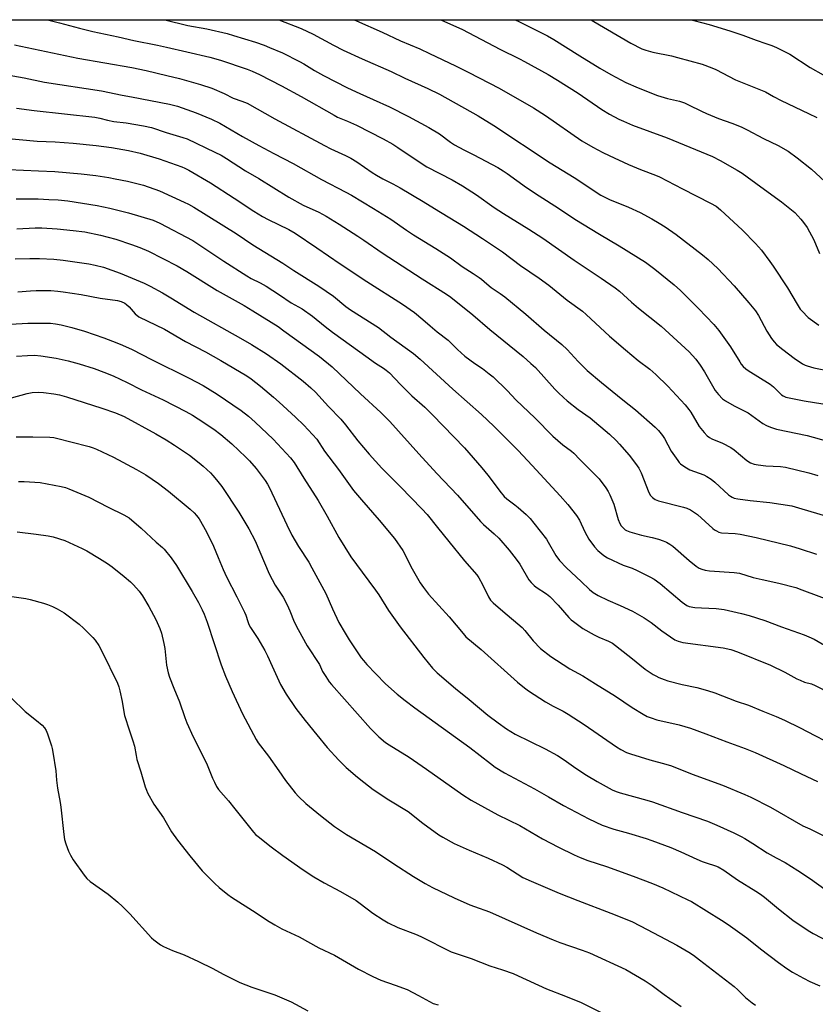
# Model space of a CAD drawing. Units: inches. Extents: x 1201772 to 1207772, y 565456 to 569457.
# Drawn here: x 1205204 to 1205526, y 569058 to 569456 of the extents above; entities that cross this region are included whole.
import ezdxf

# ---------------------------------------------------------------- set-up
doc = ezdxf.new("R2010")
doc.units = ezdxf.units.IN
doc.header["$MEASUREMENT"] = 0
doc.layers.add('NTRL-Pasture Land', color=2, linetype='Continuous')
doc.layers.add('Undefined', color=1, linetype='Continuous')

msp = doc.modelspace()

# ---------------------------------------------------------------- linework, layer by layer
at = {"layer": 'NTRL-Pasture Land'}
msp.add_lwpolyline([(1204871.32, 569456.39), (1205815.76, 569456.29), (1206062.68, 569302.37)], dxfattribs=at)
at = {"layer": 'Undefined'}
for points, elevation in [([(1205203.95, 569269.71), (1205206.28, 569269.63), (1205212.71, 569269.2), (1205221.25, 569267.66), (1205222.96, 569267.18), (1205224.34, 569266.68), (1205232.38, 569263.32), (1205240.17, 569259.27), (1205246.52, 569256.21), (1205248.66, 569254.95), (1205253.62, 569250.74), (1205259.59, 569245.18), (1205262.16, 569243), (1205262.86, 569242.3), (1205265.71, 569238.83), (1205267.82, 569235.69), (1205274.15, 569225.16), (1205276.7, 569220.67), (1205278.19, 569217.78), (1205279, 569215.94), (1205280.26, 569212.75), (1205286, 569195.55), (1205287.73, 569190.94), (1205290.36, 569184.79), (1205294.5, 569175.68), (1205300.06, 569165.36), (1205300.95, 569164.03), (1205305.05, 569158.61), (1205309.3, 569152.65), (1205311.93, 569148.75), (1205315.82, 569143.72), (1205317.23, 569142.24), (1205320.18, 569139.4), (1205326.08, 569134.54), (1205331.8, 569130.14), (1205336.61, 569126.86), (1205348.41, 569119.99), (1205355.78, 569115.05), (1205363.7, 569109.95), (1205368.38, 569107.15), (1205371.41, 569105.53), (1205380.18, 569101.31), (1205386.44, 569098.52), (1205388.37, 569097.75), (1205394.49, 569095.68), (1205413.45, 569087.19), (1205420.23, 569084.33), (1205422.95, 569083.28), (1205432, 569080.19), (1205434.94, 569079.03), (1205449.54, 569072.33), (1205457.41, 569067.75), (1205460.19, 569065.86), (1205465.11, 569062.22), (1205471.99, 569057.29)], 466), ([(1205203.45, 569249.24), (1205211.13, 569248.41), (1205216.01, 569247.73), (1205217.98, 569247.34), (1205222.66, 569245.78), (1205229.7, 569242.6), (1205231.58, 569241.63), (1205236.75, 569238.51), (1205239.99, 569236.47), (1205241.9, 569235.11), (1205246.71, 569231.27), (1205249.31, 569229.06), (1205250.52, 569227.88), (1205252.77, 569225.27), (1205254.13, 569223.36), (1205256.72, 569219.05), (1205259.52, 569213.91), (1205261.15, 569210.2), (1205261.75, 569208.29), (1205262.81, 569204.13), (1205263.12, 569202.07), (1205263.83, 569195.41), (1205264.52, 569192.23), (1205265.02, 569190.53), (1205266.76, 569186.11), (1205269.11, 569180.54), (1205271.21, 569174.22), (1205272.05, 569172.01), (1205274.63, 569166.46), (1205279.98, 569155.75), (1205282.47, 569149.68), (1205283.18, 569148.11), (1205284.1, 569146.34), (1205284.9, 569145.16), (1205288.9, 569140.48), (1205291.4, 569137.23), (1205299.06, 569127.85), (1205300, 569126.82), (1205300.86, 569126.06), (1205306.22, 569121.87), (1205310.81, 569118.42), (1205319.12, 569112.56), (1205323.47, 569109.73), (1205327.56, 569107.3), (1205334.22, 569103.9), (1205340.47, 569100.25), (1205342.16, 569099.05), (1205347.31, 569095.04), (1205351.48, 569092.4), (1205353.51, 569091.25), (1205357.44, 569089.36), (1205364.53, 569086.55), (1205366.69, 569085.62), (1205378.9, 569079.49), (1205386.98, 569076.73), (1205394.66, 569073.84), (1205399.74, 569072.2), (1205404.01, 569070.64), (1205406.05, 569069.77), (1205417.49, 569064.52), (1205425.26, 569061.48), (1205431.48, 569058.91), (1205441.72, 569053.86)], 468), ([(1205201.2, 569182.08), (1205206.6, 569176.62), (1205211.28, 569173), (1205213.51, 569171.08), (1205214.47, 569170.05), (1205215.11, 569168.99), (1205215.66, 569167.6), (1205217.28, 569162.77), (1205217.59, 569161.62), (1205217.86, 569160.19), (1205219.07, 569152.68), (1205219.32, 569148.86), (1205219.69, 569145.59), (1205220.85, 569139.86), (1205221.15, 569138), (1205222.3, 569126.86), (1205222.57, 569124.82), (1205223.06, 569123.13), (1205224.2, 569120.11), (1205224.96, 569118.57), (1205226.1, 569116.6), (1205230.51, 569110.4), (1205231.61, 569109.05), (1205232.97, 569107.94), (1205240.17, 569102.79), (1205244.2, 569099.5), (1205246.08, 569097.73), (1205249.02, 569094.77), (1205257.82, 569085.16), (1205258.66, 569084.36), (1205259.76, 569083.47), (1205261.35, 569082.31), (1205262.59, 569081.62), (1205266.31, 569080.02), (1205270.92, 569078.22), (1205276.83, 569075.57), (1205282.55, 569072.67), (1205286.73, 569070.44), (1205293.5, 569067.1), (1205298.38, 569065.18), (1205307.68, 569062.08), (1205314.25, 569059.18), (1205320.97, 569055.64)], 472)]:
    msp.add_lwpolyline(points, dxfattribs=dict(at, elevation=elevation))
for points in [[(1205215.66, 569456.35, 438), (1205220.54, 569455.14, 438), (1205228.62, 569452.94, 438), (1205234.01, 569451.65, 438), (1205244.33, 569449.44, 438), (1205250.58, 569447.91, 438), (1205260.12, 569446.09, 438), (1205263.76, 569445.32, 438), (1205271.99, 569443.33, 438), (1205281.36, 569441.21, 438), (1205285.64, 569439.98, 438), (1205296.39, 569436.37, 438), (1205298.52, 569435.51, 438), (1205301.45, 569434.19, 438), (1205310.3, 569429.66, 438), (1205318.26, 569425.35, 438), (1205331.58, 569417.73, 438), (1205333.05, 569417.02, 438), (1205336.98, 569415.39, 438), (1205340.65, 569413.74, 438), (1205351.48, 569408.21, 438), (1205355.36, 569406, 438), (1205357.39, 569404.74, 438), (1205366.84, 569398.38, 438), (1205369.16, 569396.9, 438), (1205379.41, 569391.64, 438), (1205383.58, 569389.25, 438), (1205389.14, 569385.54, 438), (1205396.4, 569380.43, 438), (1205400.12, 569378.02, 438), (1205410.38, 569371.63, 438), (1205415.98, 569367.98, 438), (1205428.67, 569359.17, 438), (1205439.67, 569351.88, 438), (1205445.29, 569347.98, 438), (1205447.07, 569346.6, 438), (1205451.95, 569342.11, 438), (1205454.72, 569339.68, 438), (1205463.82, 569332.4, 438), (1205475.25, 569322.08, 438), (1205477.88, 569319.15, 438), (1205479.69, 569316.66, 438), (1205481.39, 569314.01, 438), (1205484.59, 569308.28, 438), (1205485.76, 569306.39, 438), (1205487.1, 569304.81, 438), (1205488.75, 569303.11, 438), (1205489.93, 569302.28, 438), (1205493.46, 569300.27, 438), (1205499.02, 569297.41, 438), (1205504.95, 569293.13, 438), (1205506.44, 569292.24, 438), (1205508.08, 569291.6, 438), (1205510.6, 569290.79, 438), (1205522.95, 569288.23, 438), (1205531.15, 569285.97, 438)], [(1205263.17, 569456.35, 436), (1205272.42, 569454.05, 436), (1205280.16, 569452.71, 436), (1205288.31, 569450.77, 436), (1205290.92, 569450.04, 436), (1205299.86, 569447.25, 436), (1205303.37, 569446.04, 436), (1205305.53, 569445.19, 436), (1205310.74, 569442.95, 436), (1205317.56, 569439.48, 436), (1205319.37, 569438.48, 436), (1205323.73, 569435.86, 436), (1205327.31, 569433.87, 436), (1205337, 569428.85, 436), (1205341.98, 569426.54, 436), (1205347.42, 569424.16, 436), (1205353.97, 569421.09, 436), (1205361.67, 569417.24, 436), (1205369.91, 569412.8, 436), (1205374.24, 569410.17, 436), (1205378.63, 569406.93, 436), (1205380.33, 569405.83, 436), (1205384.12, 569403.74, 436), (1205388.12, 569401.73, 436), (1205397.81, 569396.56, 436), (1205400.05, 569395.29, 436), (1205401.65, 569394.21, 436), (1205409.43, 569388.56, 436), (1205414.59, 569385.12, 436), (1205422.34, 569380.18, 436), (1205429.01, 569375.78, 436), (1205438.99, 569369.63, 436), (1205446.96, 569364.96, 436), (1205457.56, 569358.31, 436), (1205461.37, 569355.54, 436), (1205469.13, 569349.14, 436), (1205471.76, 569346.87, 436), (1205479, 569339.58, 436), (1205485.16, 569333.12, 436), (1205487.26, 569330.69, 436), (1205490.63, 569325.97, 436), (1205491.94, 569324.05, 436), (1205495.64, 569318.02, 436), (1205496.3, 569317.06, 436), (1205497.09, 569316.21, 436), (1205498.18, 569315.24, 436), (1205499.12, 569314.55, 436), (1205507.98, 569309.02, 436), (1205509.28, 569307.9, 436), (1205512.49, 569304.74, 436), (1205513.2, 569304.27, 436), (1205514.25, 569303.79, 436), (1205515.66, 569303.43, 436), (1205521.74, 569302.26, 436), (1205535.96, 569299.98, 436)], [(1205309.3, 569456.34, 434), (1205318.26, 569452.85, 434), (1205323.09, 569450.5, 434), (1205331.35, 569446.11, 434), (1205335.34, 569444.13, 434), (1205342.94, 569440.59, 434), (1205354.64, 569435.5, 434), (1205360.16, 569432.74, 434), (1205369.51, 569428.62, 434), (1205374.17, 569426.26, 434), (1205389.83, 569417.45, 434), (1205396.18, 569413.56, 434), (1205418.93, 569398.57, 434), (1205428.67, 569392.51, 434), (1205439.53, 569385.45, 434), (1205443.04, 569383.73, 434), (1205450.67, 569380.55, 434), (1205455.43, 569378.37, 434), (1205460.14, 569375.89, 434), (1205463.11, 569374.15, 434), (1205465.54, 569372.61, 434), (1205469.9, 569369.56, 434), (1205480.61, 569361.27, 434), (1205482.85, 569359.41, 434), (1205486.87, 569355.74, 434), (1205493.43, 569348.79, 434), (1205499.36, 569341.94, 434), (1205502.05, 569338.62, 434), (1205503.28, 569336.73, 434), (1205506.56, 569330.46, 434), (1205508.49, 569327.52, 434), (1205509.54, 569326.11, 434), (1205510.59, 569325.09, 434), (1205513.04, 569322.99, 434), (1205517.73, 569319.51, 434), (1205521.11, 569317.26, 434), (1205522.12, 569316.71, 434), (1205522.91, 569316.38, 434), (1205525.67, 569315.55, 434), (1205532.45, 569314.32, 434)], [(1205339.68, 569456.34, 432), (1205340.73, 569455.96, 432), (1205351.03, 569451.28, 432), (1205358.4, 569447.84, 432), (1205366.27, 569444.54, 432), (1205370.19, 569442.76, 432), (1205380.74, 569437.76, 432), (1205386.1, 569435.07, 432), (1205398.37, 569428.65, 432), (1205412.21, 569420.76, 432), (1205417.07, 569417.66, 432), (1205431.8, 569407.47, 432), (1205436.23, 569404.86, 432), (1205440.33, 569402.67, 432), (1205442.88, 569401.41, 432), (1205450.7, 569397.83, 432), (1205455.51, 569395.75, 432), (1205461.58, 569393.55, 432), (1205463.19, 569392.87, 432), (1205472.47, 569387.95, 432), (1205483.89, 569382.19, 432), (1205486.16, 569380.94, 432), (1205487.95, 569379.54, 432), (1205496.76, 569371.3, 432), (1205502, 569365.94, 432), (1205504.48, 569363.15, 432), (1205507.84, 569358.67, 432), (1205509.2, 569356.75, 432), (1205514.92, 569347.91, 432), (1205518.84, 569341.33, 432), (1205520.15, 569339.37, 432), (1205520.88, 569338.46, 432), (1205523.32, 569336.03, 432), (1205527.61, 569332.85, 432)], [(1205374.83, 569456.34, 430), (1205383.49, 569452.37, 430), (1205398.66, 569444.5, 430), (1205406.54, 569440.6, 430), (1205408.61, 569439.5, 430), (1205418.16, 569434.17, 430), (1205422.01, 569431.87, 430), (1205430.28, 569426.64, 430), (1205439.92, 569420.03, 430), (1205442.93, 569418.23, 430), (1205446.82, 569416.21, 430), (1205448.65, 569415.33, 430), (1205452.32, 569413.74, 430), (1205466.28, 569408.59, 430), (1205484.68, 569401.02, 430), (1205487.79, 569399.51, 430), (1205494.67, 569395.56, 430), (1205496.6, 569394.35, 430), (1205504.13, 569388.75, 430), (1205512.53, 569382.67, 430), (1205517.89, 569378.37, 430), (1205520.43, 569375.77, 430), (1205521.47, 569374.43, 430), (1205522.93, 569372.32, 430), (1205525.64, 569367.36, 430), (1205527.97, 569361.83, 430)], [(1205404.75, 569456.33, 428), (1205406.08, 569455.73, 428), (1205417.95, 569449.82, 428), (1205420.53, 569448.36, 428), (1205431.01, 569441.74, 428), (1205439.14, 569436.8, 428), (1205443.59, 569434.2, 428), (1205449.62, 569431.04, 428), (1205454.53, 569428.8, 428), (1205462.4, 569425.78, 428), (1205466.48, 569424.53, 428), (1205471.24, 569423.4, 428), (1205473.31, 569422.72, 428), (1205474.89, 569422, 428), (1205480.14, 569419.36, 428), (1205482.25, 569418.43, 428), (1205487.1, 569416.42, 428), (1205492.52, 569414.49, 428), (1205496.31, 569413.02, 428), (1205498.65, 569411.89, 428), (1205505.34, 569408.35, 428), (1205511.22, 569405.46, 428), (1205515.29, 569403.17, 428), (1205518.95, 569400.58, 428), (1205524.65, 569395.97, 428), (1205530.05, 569390.98, 428)], [(1205435.57, 569456.33, 426), (1205436.64, 569455.65, 426), (1205451.6, 569446.92, 426), (1205456.09, 569444.66, 426), (1205457.71, 569444.06, 426), (1205460.47, 569443.3, 426), (1205468.02, 569441.72, 426), (1205470.46, 569441.13, 426), (1205480.51, 569438.34, 426), (1205484.34, 569436.98, 426), (1205485.93, 569436.27, 426), (1205493.99, 569432.02, 426), (1205506.02, 569427.17, 426), (1205509.33, 569425.27, 426), (1205512.4, 569423.67, 426), (1205523.52, 569418.5, 426), (1205526.78, 569416.83, 426)], [(1205475.91, 569456.33, 424), (1205477.08, 569456.04, 424), (1205483.3, 569454.4, 424), (1205491.65, 569451.91, 424), (1205496.96, 569450.13, 424), (1205502.26, 569448.09, 424), (1205506.25, 569446.81, 424), (1205508.7, 569445.94, 424), (1205510.59, 569445.09, 424), (1205515.94, 569442.4, 424), (1205524.19, 569437, 424), (1205534.67, 569431.1, 424)], [(1205202.33, 569446.27, 440), (1205228.03, 569440.85, 440), (1205249.84, 569437.02, 440), (1205255.62, 569435.81, 440), (1205263.99, 569433.86, 440), (1205269.04, 569432.58, 440), (1205277.52, 569430.24, 440), (1205282.12, 569428.7, 440), (1205287.17, 569426.49, 440), (1205290.84, 569424.64, 440), (1205294.3, 569423.48, 440), (1205296.43, 569422.57, 440), (1205307.59, 569416.33, 440), (1205327.76, 569405.52, 440), (1205330.35, 569404.21, 440), (1205336.16, 569401.53, 440), (1205338.4, 569400.33, 440), (1205340.84, 569398.87, 440), (1205346.95, 569394.65, 440), (1205348.7, 569393.54, 440), (1205351.26, 569392.07, 440), (1205355.34, 569390.06, 440), (1205358.35, 569388.41, 440), (1205367.64, 569382.9, 440), (1205372.21, 569379.99, 440), (1205383.93, 569372.9, 440), (1205391.56, 569367.95, 440), (1205399.69, 569362.47, 440), (1205407.02, 569357.01, 440), (1205414.52, 569351.89, 440), (1205418.5, 569349.07, 440), (1205425.91, 569342.96, 440), (1205432.07, 569338.47, 440), (1205433.6, 569337.15, 440), (1205443.05, 569328.41, 440), (1205449.46, 569322.83, 440), (1205454.53, 569318.6, 440), (1205459.24, 569315.02, 440), (1205461.79, 569312.89, 440), (1205466.62, 569308.14, 440), (1205471.89, 569302.6, 440), (1205473.62, 569300.62, 440), (1205475.1, 569298.82, 440), (1205475.91, 569297.67, 440), (1205479.3, 569291.86, 440), (1205481.32, 569289.42, 440), (1205482.51, 569288.17, 440), (1205483.41, 569287.5, 440), (1205484.37, 569286.92, 440), (1205488.72, 569285.12, 440), (1205492, 569283.43, 440), (1205493.36, 569282.42, 440), (1205498.59, 569278.16, 440), (1205500.03, 569277.24, 440), (1205501.54, 569276.65, 440), (1205503.18, 569276.33, 440), (1205506.27, 569276.02, 440), (1205512.09, 569275.74, 440), (1205514.21, 569275.4, 440), (1205523.65, 569273.11, 440), (1205527.3, 569272.14, 440)], [(1205195.52, 569434.72, 442), (1205206.31, 569432.85, 442), (1205214.45, 569431.14, 442), (1205237.57, 569427.63, 442), (1205245.87, 569425.86, 442), (1205249.65, 569425.24, 442), (1205265.06, 569422.2, 442), (1205268.26, 569421.37, 442), (1205275.87, 569418.7, 442), (1205282.08, 569416.16, 442), (1205285.34, 569414.54, 442), (1205294.53, 569409.18, 442), (1205301.13, 569405.47, 442), (1205307.27, 569402.22, 442), (1205315.02, 569398.24, 442), (1205326.48, 569391.73, 442), (1205336.37, 569386.64, 442), (1205338.62, 569385.4, 442), (1205347.56, 569380.05, 442), (1205354.57, 569375.74, 442), (1205360.84, 569371.32, 442), (1205363.71, 569369.39, 442), (1205372.71, 569363.89, 442), (1205378.68, 569360.12, 442), (1205383.43, 569356.63, 442), (1205387.82, 569353.81, 442), (1205390.22, 569352.15, 442), (1205391.16, 569351.44, 442), (1205393.33, 569349.52, 442), (1205395.13, 569348.07, 442), (1205398.78, 569345.68, 442), (1205400.67, 569344.28, 442), (1205409.1, 569337.34, 442), (1205416.57, 569330.84, 442), (1205423.7, 569325.1, 442), (1205425.92, 569323.04, 442), (1205430.31, 569318.22, 442), (1205432.71, 569315.75, 442), (1205433.98, 569314.57, 442), (1205439.71, 569309.67, 442), (1205448.34, 569302.69, 442), (1205453.44, 569298.69, 442), (1205461.46, 569291.66, 442), (1205462.85, 569290.21, 442), (1205464.47, 569288.23, 442), (1205465.23, 569287.01, 442), (1205467.89, 569281.96, 442), (1205470.59, 569278.08, 442), (1205471.14, 569277.39, 442), (1205471.75, 569276.77, 442), (1205473.45, 569275.59, 442), (1205475.5, 569274.39, 442), (1205481.08, 569272.29, 442), (1205482.37, 569271.65, 442), (1205484.08, 569270.64, 442), (1205485.65, 569269.42, 442), (1205491.18, 569264.25, 442), (1205491.88, 569263.69, 442), (1205492.55, 569263.28, 442), (1205493.47, 569262.9, 442), (1205494.9, 569262.62, 442), (1205499.88, 569262.02, 442), (1205507.8, 569261.22, 442), (1205516.72, 569259.77, 442), (1205519.39, 569259.06, 442), (1205535.28, 569254.29, 442)], [(1205203.19, 569420.59, 444), (1205210.31, 569419.63, 444), (1205234.82, 569417.01, 444), (1205236.8, 569416.63, 444), (1205239.9, 569415.8, 444), (1205242.53, 569415.22, 444), (1205247.54, 569414.68, 444), (1205254.54, 569413.44, 444), (1205257.71, 569412.75, 444), (1205263.71, 569410.78, 444), (1205270.4, 569408.79, 444), (1205272.15, 569408.19, 444), (1205283.4, 569402.83, 444), (1205285.95, 569401.54, 444), (1205288.14, 569400.22, 444), (1205295.83, 569395.32, 444), (1205301.11, 569392.22, 444), (1205313.25, 569384.62, 444), (1205319.1, 569381.44, 444), (1205325.39, 569378.59, 444), (1205328.42, 569376.97, 444), (1205333.68, 569373.76, 444), (1205341.2, 569368.88, 444), (1205343.69, 569367.24, 444), (1205351.05, 569362.11, 444), (1205367.25, 569351.54, 444), (1205377.13, 569345.37, 444), (1205378.85, 569344.2, 444), (1205387.78, 569337.02, 444), (1205394.6, 569331.14, 444), (1205408.05, 569320.22, 444), (1205411.23, 569317.38, 444), (1205413.01, 569315.68, 444), (1205420.88, 569307.01, 444), (1205422.42, 569305.44, 444), (1205424.34, 569303.65, 444), (1205425.92, 569302.31, 444), (1205430.37, 569298.81, 444), (1205435.18, 569295.4, 444), (1205443.04, 569288.73, 444), (1205445.7, 569286.22, 444), (1205447.08, 569284.75, 444), (1205450.93, 569280.33, 444), (1205453.48, 569276.95, 444), (1205454.83, 569275.04, 444), (1205455.77, 569273.17, 444), (1205458.91, 569265.19, 444), (1205459.61, 569263.95, 444), (1205460.34, 569263.12, 444), (1205461.47, 569262.36, 444), (1205462.75, 569261.81, 444), (1205472.87, 569259.25, 444), (1205474.22, 569258.83, 444), (1205475.73, 569258.16, 444), (1205476.98, 569257.42, 444), (1205478.59, 569256.24, 444), (1205484.77, 569250.64, 444), (1205485.46, 569250.09, 444), (1205486.2, 569249.65, 444), (1205487.25, 569249.2, 444), (1205488.35, 569248.9, 444), (1205493.83, 569248.56, 444), (1205495.86, 569248.36, 444), (1205502.32, 569247.06, 444), (1205516.18, 569243.61, 444), (1205520.09, 569242.47, 444), (1205526.73, 569240.32, 444)], [(1205198.39, 569408.49, 446), (1205211.54, 569407.32, 446), (1205218.75, 569407, 446), (1205226.12, 569406.49, 446), (1205235.32, 569405.49, 446), (1205241.62, 569404.66, 446), (1205248.51, 569403.47, 446), (1205253.17, 569402.41, 446), (1205260.85, 569400.06, 446), (1205269.96, 569396.88, 446), (1205271.29, 569396.31, 446), (1205272.88, 569395.49, 446), (1205281.65, 569390.48, 446), (1205291.14, 569384.27, 446), (1205299.09, 569378.93, 446), (1205302.61, 569376.78, 446), (1205304.93, 569375.55, 446), (1205313.28, 569371.55, 446), (1205315.83, 569370.09, 446), (1205324.67, 569364.13, 446), (1205334.04, 569357.6, 446), (1205344.91, 569350.49, 446), (1205359.25, 569341.37, 446), (1205364.12, 569337.94, 446), (1205367.56, 569335.14, 446), (1205370.47, 569332.54, 446), (1205373.34, 569330.13, 446), (1205377.68, 569326.84, 446), (1205381.5, 569323.05, 446), (1205384.51, 569320.38, 446), (1205388.59, 569317.38, 446), (1205391.65, 569315.33, 446), (1205394.36, 569313.25, 446), (1205395.88, 569311.92, 446), (1205401.58, 569306.51, 446), (1205405.26, 569302.54, 446), (1205412.86, 569295.42, 446), (1205420.12, 569288.02, 446), (1205424.17, 569284.52, 446), (1205427.61, 569281.95, 446), (1205428.58, 569281.13, 446), (1205430.96, 569278.58, 446), (1205438.78, 569270.71, 446), (1205441.51, 569267.15, 446), (1205442.43, 569265.63, 446), (1205443.1, 569264.3, 446), (1205444.74, 569260.45, 446), (1205446.47, 569254.3, 446), (1205447.13, 569252.65, 446), (1205447.71, 569251.74, 446), (1205448.46, 569250.89, 446), (1205449.29, 569250.16, 446), (1205449.92, 569249.78, 446), (1205451.16, 569249.3, 446), (1205455.92, 569247.92, 446), (1205460.26, 569246.97, 446), (1205462.76, 569246.28, 446), (1205464.69, 569245.69, 446), (1205465.98, 569245.12, 446), (1205467.42, 569244.29, 446), (1205468.57, 569243.47, 446), (1205475.25, 569237.69, 446), (1205478.04, 569235.46, 446), (1205479.26, 569234.64, 446), (1205480.31, 569234.17, 446), (1205481.7, 569233.81, 446), (1205483.42, 569233.54, 446), (1205493.45, 569232.89, 446), (1205495.56, 569232.55, 446), (1205501.13, 569230.87, 446), (1205504.72, 569229.99, 446), (1205511.5, 569228.6, 446), (1205518.34, 569226.72, 446), (1205520.78, 569225.86, 446), (1205533.39, 569221.06, 446)], [(1205199.92, 569395.84, 448), (1205212, 569395.33, 448), (1205218.63, 569394.97, 448), (1205229.28, 569394, 448), (1205235.23, 569393.33, 448), (1205240.46, 569392.53, 448), (1205243.07, 569392.09, 448), (1205247.99, 569391.06, 448), (1205254.48, 569389.41, 448), (1205261.04, 569387.14, 448), (1205271.02, 569382.66, 448), (1205272.72, 569381.8, 448), (1205274.88, 569380.57, 448), (1205291.96, 569369.94, 448), (1205298.7, 569365.36, 448), (1205310.88, 569357.88, 448), (1205315.29, 569354.98, 448), (1205325.41, 569348.63, 448), (1205331.31, 569344.54, 448), (1205336.42, 569340.48, 448), (1205338.25, 569339.13, 448), (1205349.53, 569331.89, 448), (1205354.49, 569328.07, 448), (1205363.76, 569321.41, 448), (1205366.48, 569319.12, 448), (1205379.68, 569307.05, 448), (1205391.22, 569296.68, 448), (1205396.17, 569291.96, 448), (1205402.93, 569285.29, 448), (1205406.04, 569282.14, 448), (1205411.69, 569276.14, 448), (1205423.06, 569263.84, 448), (1205426.08, 569260.38, 448), (1205429.67, 569255.86, 448), (1205430.9, 569254.01, 448), (1205433.06, 569249.29, 448), (1205434.66, 569246.28, 448), (1205436.86, 569243.22, 448), (1205438.21, 569241.72, 448), (1205440.66, 569239.74, 448), (1205442.13, 569238.83, 448), (1205448.55, 569235.83, 448), (1205452.13, 569234.54, 448), (1205454.22, 569233.69, 448), (1205459.3, 569231.12, 448), (1205461.11, 569230.12, 448), (1205463.42, 569228.46, 448), (1205472.39, 569220.91, 448), (1205474.28, 569219.48, 448), (1205475.27, 569219.09, 448), (1205477.48, 569218.75, 448), (1205480.2, 569218.53, 448), (1205486.14, 569218.24, 448), (1205489.33, 569217.88, 448), (1205491.07, 569217.54, 448), (1205496.32, 569216.29, 448), (1205499.5, 569215.41, 448), (1205505.79, 569213.44, 448), (1205512.52, 569210.92, 448), (1205521.76, 569207.64, 448), (1205523.64, 569206.89, 448), (1205525.7, 569205.92, 448), (1205531.62, 569202.53, 448)], [(1205203.03, 569383.91, 450), (1205211.88, 569383.9, 450), (1205216.26, 569383.73, 450), (1205220.04, 569383.5, 450), (1205223.87, 569383.1, 450), (1205235.77, 569381.27, 450), (1205240.95, 569380.14, 450), (1205248.47, 569378.32, 450), (1205258.37, 569375.3, 450), (1205261.1, 569374.08, 450), (1205274.54, 569367.04, 450), (1205286.99, 569358.71, 450), (1205296.35, 569352.82, 450), (1205298.12, 569351.75, 450), (1205301.68, 569349.94, 450), (1205304.11, 569348.58, 450), (1205309.56, 569345.09, 450), (1205314.3, 569341.86, 450), (1205318.71, 569339.44, 450), (1205322.81, 569336.55, 450), (1205328.02, 569332.28, 450), (1205330.94, 569330.06, 450), (1205338.67, 569324.51, 450), (1205344.41, 569320.28, 450), (1205348.29, 569317.56, 450), (1205351.56, 569315.51, 450), (1205352.72, 569314.68, 450), (1205353.96, 569313.56, 450), (1205358.45, 569308.88, 450), (1205363, 569304.27, 450), (1205368.25, 569299.64, 450), (1205371.41, 569296.57, 450), (1205384.29, 569283.28, 450), (1205391.31, 569275.13, 450), (1205393.78, 569272.15, 450), (1205395.95, 569269.44, 450), (1205398.58, 569265.68, 450), (1205400.33, 569263.56, 450), (1205401.42, 569262.61, 450), (1205404.67, 569260.23, 450), (1205406.02, 569259.15, 450), (1205409.27, 569256.27, 450), (1205410.88, 569254.62, 450), (1205412.39, 569252.84, 450), (1205417.45, 569246.31, 450), (1205418.23, 569245.06, 450), (1205421.29, 569239.68, 450), (1205422.72, 569237.66, 450), (1205425.55, 569234.73, 450), (1205431.53, 569229.17, 450), (1205434.86, 569225.95, 450), (1205436.37, 569224.71, 450), (1205438.39, 569223.59, 450), (1205442.28, 569221.64, 450), (1205447.34, 569219.44, 450), (1205452.28, 569217.17, 450), (1205456.95, 569214.58, 450), (1205459.81, 569212.65, 450), (1205464.09, 569209.33, 450), (1205469.47, 569205.68, 450), (1205470.78, 569205.11, 450), (1205472.7, 569204.58, 450), (1205488.97, 569202.34, 450), (1205492, 569201.72, 450), (1205494.75, 569200.81, 450), (1205508.12, 569195.33, 450), (1205513.96, 569192.6, 450), (1205518.77, 569189.91, 450), (1205520.05, 569189.28, 450), (1205521.87, 569188.57, 450), (1205524.64, 569187.78, 450), (1205526.18, 569187.2, 450), (1205532.19, 569184.11, 450)], [(1205203.36, 569371.77, 452), (1205210.75, 569372.19, 452), (1205213.4, 569372.21, 452), (1205219.54, 569371.77, 452), (1205226.03, 569371.2, 452), (1205230.84, 569370.59, 452), (1205237.18, 569369.3, 452), (1205243.33, 569367.59, 452), (1205249.67, 569365.52, 452), (1205252.99, 569364.29, 452), (1205256.59, 569362.82, 452), (1205268.16, 569356.83, 452), (1205272.08, 569354.63, 452), (1205284.29, 569346.93, 452), (1205295.23, 569340.75, 452), (1205298.68, 569338.71, 452), (1205308.93, 569332.28, 452), (1205311.31, 569330.64, 452), (1205325.68, 569320.2, 452), (1205330.8, 569316.02, 452), (1205342.28, 569305.04, 452), (1205350.47, 569297.57, 452), (1205354.17, 569293.88, 452), (1205365.84, 569280.82, 452), (1205373.2, 569272.87, 452), (1205381.5, 569264.11, 452), (1205390.81, 569253.43, 452), (1205391.99, 569252.28, 452), (1205396.36, 569248.48, 452), (1205398.19, 569246.67, 452), (1205402.42, 569241.85, 452), (1205405.24, 569238.27, 452), (1205406.67, 569236.17, 452), (1205410.41, 569229.95, 452), (1205411.3, 569228.85, 452), (1205412.47, 569227.62, 452), (1205413.35, 569226.91, 452), (1205417.45, 569224.21, 452), (1205418.81, 569223.13, 452), (1205422.28, 569219.66, 452), (1205426.5, 569214.64, 452), (1205427.5, 569213.71, 452), (1205428.4, 569213, 452), (1205432.21, 569210.26, 452), (1205436.81, 569207.63, 452), (1205438.63, 569206.72, 452), (1205442.63, 569205.13, 452), (1205444.14, 569204.31, 452), (1205451.63, 569198.5, 452), (1205457.46, 569193.79, 452), (1205460.62, 569191.66, 452), (1205461.73, 569191.02, 452), (1205462.99, 569190.43, 452), (1205465.14, 569189.54, 452), (1205466.55, 569189.07, 452), (1205472.33, 569187.5, 452), (1205478.26, 569186.35, 452), (1205482.64, 569185.2, 452), (1205485.57, 569184.14, 452), (1205494.17, 569180.78, 452), (1205499.22, 569179.17, 452), (1205505.07, 569176.84, 452), (1205510.45, 569174.61, 452), (1205513.78, 569173.12, 452), (1205520.08, 569170.04, 452), (1205526.09, 569166.89, 452), (1205530.28, 569164.84, 452)], [(1205202.67, 569359.68, 454), (1205208.58, 569359.82, 454), (1205212.44, 569359.82, 454), (1205218.31, 569359.57, 454), (1205222.07, 569359.17, 454), (1205232.41, 569357.64, 454), (1205235.01, 569357.15, 454), (1205238.35, 569356.27, 454), (1205245.05, 569353.92, 454), (1205254.74, 569349.82, 454), (1205257.27, 569348.58, 454), (1205262.21, 569345.95, 454), (1205265.6, 569343.98, 454), (1205274.97, 569338.16, 454), (1205293.82, 569327.59, 454), (1205298.26, 569325.01, 454), (1205304.24, 569321.29, 454), (1205310.01, 569317.26, 454), (1205319.06, 569310.27, 454), (1205322.22, 569307.53, 454), (1205324.05, 569305.83, 454), (1205329.3, 569300.04, 454), (1205334.37, 569294.89, 454), (1205336.25, 569292.57, 454), (1205341.22, 569286.12, 454), (1205345.82, 569280.75, 454), (1205350.88, 569275.03, 454), (1205358.46, 569267.52, 454), (1205367.07, 569258.63, 454), (1205369.24, 569256.24, 454), (1205373.48, 569251.1, 454), (1205377.97, 569245.39, 454), (1205384.39, 569237.59, 454), (1205389.38, 569231.86, 454), (1205390.19, 569230.63, 454), (1205391.67, 569228.04, 454), (1205394, 569223.06, 454), (1205394.42, 569222.31, 454), (1205394.93, 569221.63, 454), (1205395.96, 569220.62, 454), (1205399.83, 569217.16, 454), (1205407.62, 569210.55, 454), (1205408.75, 569209.34, 454), (1205412.17, 569205.2, 454), (1205415.11, 569202.18, 454), (1205419.28, 569198.88, 454), (1205421.49, 569197.4, 454), (1205427.01, 569193.95, 454), (1205432.19, 569191.01, 454), (1205437.31, 569187.89, 454), (1205445.42, 569182.78, 454), (1205452.17, 569178.21, 454), (1205456.65, 569175.51, 454), (1205458.18, 569174.68, 454), (1205459.83, 569174.04, 454), (1205462.08, 569173.32, 454), (1205471.2, 569171.2, 454), (1205475.81, 569169.87, 454), (1205481.92, 569167.65, 454), (1205490.51, 569164.33, 454), (1205497.92, 569161.66, 454), (1205501.84, 569160.07, 454), (1205513.56, 569154.8, 454), (1205520.5, 569151.42, 454), (1205527.11, 569148.37, 454)], [(1205203.7, 569346.39, 456), (1205208.77, 569346.8, 456), (1205211.15, 569346.89, 456), (1205217.06, 569346.87, 456), (1205219.94, 569346.63, 456), (1205221.97, 569346.37, 456), (1205229.32, 569345.22, 456), (1205236.98, 569343.77, 456), (1205244.02, 569342.82, 456), (1205245.5, 569342.45, 456), (1205247, 569341.74, 456), (1205247.68, 569341.26, 456), (1205248.68, 569340.34, 456), (1205251.13, 569337.45, 456), (1205252.67, 569336.28, 456), (1205263.01, 569331.23, 456), (1205271.47, 569326.31, 456), (1205279.58, 569322.08, 456), (1205285.81, 569318.63, 456), (1205296.32, 569312.35, 456), (1205298.02, 569311.15, 456), (1205301.79, 569308.2, 456), (1205307.16, 569303.7, 456), (1205309.38, 569301.77, 456), (1205316.01, 569295.71, 456), (1205319.33, 569292.38, 456), (1205324.56, 569286.75, 456), (1205327.73, 569281.9, 456), (1205333.35, 569274.47, 456), (1205339.44, 569266.05, 456), (1205342.63, 569262.24, 456), (1205349.81, 569254.02, 456), (1205356.02, 569246.61, 456), (1205359.34, 569241.75, 456), (1205363.17, 569234.35, 456), (1205366.48, 569228.69, 456), (1205367.83, 569226.72, 456), (1205369.85, 569224.14, 456), (1205378.13, 569214.98, 456), (1205383.75, 569208.17, 456), (1205384.89, 569206.9, 456), (1205391.11, 569201.75, 456), (1205405.76, 569188.52, 456), (1205408.64, 569186.15, 456), (1205410.26, 569184.95, 456), (1205417.09, 569180.5, 456), (1205420.21, 569178.78, 456), (1205424.19, 569176.81, 456), (1205426.23, 569175.59, 456), (1205432.77, 569171.4, 456), (1205445.88, 569162.3, 456), (1205447.62, 569161.28, 456), (1205449.9, 569160.13, 456), (1205451.53, 569159.53, 456), (1205459.33, 569157.09, 456), (1205465.83, 569155.4, 456), (1205468.03, 569154.72, 456), (1205476.4, 569151.26, 456), (1205488.72, 569146.89, 456), (1205497.71, 569143.07, 456), (1205500.14, 569141.95, 456), (1205508.11, 569137.93, 456), (1205521.2, 569130.44, 456), (1205524.03, 569129.18, 456), (1205530.22, 569126.1, 456)], [(1205195.9, 569332.96, 458), (1205207.77, 569333.62, 458), (1205214.57, 569333.7, 458), (1205216.89, 569333.63, 458), (1205218.87, 569333.46, 458), (1205221.26, 569333.03, 458), (1205225.5, 569331.91, 458), (1205230.65, 569330.4, 458), (1205238.54, 569327.72, 458), (1205243.77, 569325.76, 458), (1205246.04, 569324.84, 458), (1205249.95, 569323.03, 458), (1205257.69, 569319.04, 458), (1205272.97, 569311.46, 458), (1205278.64, 569308.41, 458), (1205284.28, 569304.94, 458), (1205294.05, 569298.35, 458), (1205297.05, 569296.03, 458), (1205299.63, 569293.7, 458), (1205306.92, 569286.7, 458), (1205312.23, 569281.17, 458), (1205314.01, 569279.2, 458), (1205315.4, 569277.38, 458), (1205319.34, 569271.05, 458), (1205325.1, 569262.03, 458), (1205328.8, 569255.68, 458), (1205333.47, 569247.03, 458), (1205338.4, 569239.2, 458), (1205342.92, 569232.96, 458), (1205348.39, 569225.77, 458), (1205349.66, 569223.87, 458), (1205353.64, 569217.44, 458), (1205358.27, 569210.82, 458), (1205367.84, 569198.44, 458), (1205371.39, 569194.18, 458), (1205373.29, 569192.29, 458), (1205380.7, 569185.99, 458), (1205386.26, 569181.53, 458), (1205393.84, 569175.22, 458), (1205397.9, 569172.08, 458), (1205401.35, 569169.59, 458), (1205404.85, 569167.46, 458), (1205416.97, 569161.58, 458), (1205421.9, 569158.86, 458), (1205424.62, 569157.11, 458), (1205429.44, 569153.73, 458), (1205433.74, 569150.94, 458), (1205437.99, 569148.39, 458), (1205444.11, 569145.03, 458), (1205445.69, 569144.35, 458), (1205447.35, 569143.79, 458), (1205458.14, 569140.75, 458), (1205460.38, 569140.05, 458), (1205472.42, 569135.74, 458), (1205482.57, 569132.27, 458), (1205486.42, 569130.71, 458), (1205493.33, 569127.57, 458), (1205496.21, 569126.15, 458), (1205497.75, 569125.29, 458), (1205501.02, 569123.29, 458), (1205506.82, 569119.52, 458), (1205510.39, 569117.46, 458), (1205514.1, 569115.52, 458), (1205519.19, 569112.4, 458), (1205524.34, 569108.92, 458), (1205530.14, 569104.74, 458)], [(1205203.22, 569320.33, 460), (1205207.62, 569320.66, 460), (1205210.4, 569320.7, 460), (1205213, 569320.5, 460), (1205219.15, 569319.48, 460), (1205224.05, 569318.38, 460), (1205228.48, 569317.22, 460), (1205234.56, 569315.29, 460), (1205238.43, 569313.92, 460), (1205242.3, 569312.33, 460), (1205247.85, 569309.65, 460), (1205253.73, 569306.66, 460), (1205262.45, 569302.67, 460), (1205271.7, 569297.89, 460), (1205274.32, 569296.46, 460), (1205276.64, 569295.01, 460), (1205282.94, 569290.75, 460), (1205285.77, 569288.64, 460), (1205290.27, 569284.82, 460), (1205295.9, 569279.46, 460), (1205297.34, 569277.95, 460), (1205300.07, 569274.84, 460), (1205303.75, 569270.07, 460), (1205304.67, 569268.61, 460), (1205305.49, 569267.08, 460), (1205312.44, 569252.08, 460), (1205314.49, 569247.91, 460), (1205317.16, 569243.34, 460), (1205321.34, 569237.05, 460), (1205322.67, 569234.79, 460), (1205328.22, 569224.33, 460), (1205330.93, 569218.21, 460), (1205333.57, 569212.57, 460), (1205336.02, 569208.35, 460), (1205337.75, 569205.57, 460), (1205342.58, 569198.4, 460), (1205343.49, 569197.23, 460), (1205344.85, 569195.67, 460), (1205348.5, 569191.84, 460), (1205352.44, 569187.89, 460), (1205357.17, 569183.67, 460), (1205360.37, 569181.08, 460), (1205364.32, 569178.12, 460), (1205386.5, 569162.11, 460), (1205394.82, 569155.57, 460), (1205396.77, 569154.19, 460), (1205400.54, 569151.79, 460), (1205412.63, 569145.33, 460), (1205418.26, 569142.17, 460), (1205424.33, 569138.58, 460), (1205434.59, 569133.26, 460), (1205439.96, 569130.7, 460), (1205444.68, 569129.11, 460), (1205450.61, 569127.48, 460), (1205457.88, 569125.26, 460), (1205460.09, 569124.5, 460), (1205467.8, 569121.65, 460), (1205471.85, 569119.88, 460), (1205478.31, 569116.88, 460), (1205480.44, 569115.98, 460), (1205482.04, 569115.4, 460), (1205485.87, 569114.23, 460), (1205486.95, 569113.78, 460), (1205489.23, 569112.48, 460), (1205494.81, 569108.6, 460), (1205502.19, 569104.05, 460), (1205504.09, 569102.79, 460), (1205505.69, 569101.59, 460), (1205511.38, 569096.88, 460), (1205517.09, 569092.33, 460), (1205523.3, 569088.15, 460), (1205525.32, 569086.87, 460), (1205532.08, 569083.4, 460)], [(1205201.17, 569303.5, 462), (1205207.47, 569305.24, 462), (1205209.49, 569305.58, 462), (1205212.1, 569305.76, 462), (1205214.11, 569305.67, 462), (1205218.3, 569305.16, 462), (1205220.58, 569304.68, 462), (1205223.34, 569303.87, 462), (1205237.66, 569299.32, 462), (1205243.18, 569297.35, 462), (1205246.74, 569295.9, 462), (1205259.53, 569288.96, 462), (1205263.67, 569286.55, 462), (1205267.07, 569284.38, 462), (1205273.07, 569280.23, 462), (1205277.08, 569277.19, 462), (1205278.66, 569275.88, 462), (1205281.57, 569273.16, 462), (1205282.55, 569272.12, 462), (1205284.03, 569270.35, 462), (1205286.14, 569267.56, 462), (1205293.07, 569257.27, 462), (1205297.14, 569250.45, 462), (1205299.62, 569245.66, 462), (1205305.36, 569232.34, 462), (1205307.73, 569227.69, 462), (1205310.95, 569222.88, 462), (1205312.62, 569219.78, 462), (1205313.77, 569217.41, 462), (1205315.44, 569212.95, 462), (1205317.01, 569209.77, 462), (1205320.73, 569203.2, 462), (1205325.69, 569195.64, 462), (1205326.16, 569194.75, 462), (1205326.98, 569192.85, 462), (1205328.2, 569190.86, 462), (1205329.67, 569188.67, 462), (1205330.61, 569187.51, 462), (1205346.31, 569169.73, 462), (1205349.66, 569166.34, 462), (1205352.38, 569164.16, 462), (1205353.83, 569163.17, 462), (1205361.96, 569158.19, 462), (1205368.99, 569153.35, 462), (1205383.67, 569143, 462), (1205387.08, 569140.77, 462), (1205397.8, 569134.9, 462), (1205406.72, 569130.52, 462), (1205415.87, 569125.15, 462), (1205422.31, 569121.77, 462), (1205428.68, 569118.64, 462), (1205431.08, 569117.61, 462), (1205434.27, 569116.44, 462), (1205441.77, 569114.01, 462), (1205452.57, 569110.09, 462), (1205460.33, 569107.15, 462), (1205464.55, 569105.31, 462), (1205474.69, 569100.55, 462), (1205476.22, 569099.76, 462), (1205488.35, 569092.24, 462), (1205491.05, 569090.47, 462), (1205498.57, 569085.14, 462), (1205504.07, 569080.67, 462), (1205511.37, 569075.1, 462), (1205514.73, 569072.66, 462), (1205516.98, 569071.23, 462), (1205521.41, 569068.84, 462), (1205524.04, 569067.53, 462), (1205528, 569065.76, 462)], [(1205203.07, 569287.7, 464), (1205209.72, 569287.72, 464), (1205216.59, 569287.52, 464), (1205218.24, 569287.38, 464), (1205219.82, 569287.04, 464), (1205225.13, 569285.63, 464), (1205232.52, 569283.8, 464), (1205234.17, 569283.29, 464), (1205235.52, 569282.78, 464), (1205242.41, 569279.43, 464), (1205251.67, 569274.48, 464), (1205255.5, 569272.29, 464), (1205260.56, 569268.79, 464), (1205264.59, 569265.75, 464), (1205273.37, 569258.46, 464), (1205275.01, 569256.97, 464), (1205275.98, 569255.92, 464), (1205277.03, 569254.49, 464), (1205280.03, 569249.29, 464), (1205282.84, 569243.48, 464), (1205284.78, 569238.93, 464), (1205286.74, 569234.05, 464), (1205288.05, 569231.16, 464), (1205292.29, 569223.06, 464), (1205295.42, 569216.82, 464), (1205295.94, 569215.55, 464), (1205296.66, 569213.09, 464), (1205297.16, 569211.84, 464), (1205297.86, 569210.61, 464), (1205300.8, 569206.11, 464), (1205303.55, 569201.36, 464), (1205304.72, 569199.09, 464), (1205306.62, 569195.04, 464), (1205309.95, 569187.62, 464), (1205312.21, 569183.62, 464), (1205316.16, 569177.91, 464), (1205319.88, 569173.02, 464), (1205324.59, 569167.19, 464), (1205328.84, 569162.12, 464), (1205333.55, 569156.97, 464), (1205336.46, 569153.98, 464), (1205341.1, 569150.05, 464), (1205343.57, 569148.08, 464), (1205347.47, 569145.15, 464), (1205353.71, 569140.91, 464), (1205361.63, 569136.23, 464), (1205367.52, 569131.55, 464), (1205374.02, 569126.73, 464), (1205375.54, 569125.8, 464), (1205380.22, 569123.22, 464), (1205386.19, 569120.53, 464), (1205393.86, 569117.32, 464), (1205399.71, 569114.63, 464), (1205401.51, 569113.64, 464), (1205407.98, 569109.58, 464), (1205411.28, 569108.02, 464), (1205422.59, 569103.23, 464), (1205430.22, 569100.22, 464), (1205443.56, 569095.15, 464), (1205451.98, 569091.67, 464), (1205455.42, 569090.01, 464), (1205463.31, 569085.85, 464), (1205470.25, 569082.11, 464), (1205475.02, 569079.39, 464), (1205476.99, 569078.09, 464), (1205479.45, 569076.28, 464), (1205493.37, 569065.43, 464), (1205494.92, 569064.11, 464), (1205498.04, 569061.04, 464), (1205500.67, 569058.86, 464), (1205502.03, 569057.83, 464)], [(1205200.37, 569223.24, 470), (1205206.98, 569222.34, 470), (1205208.69, 569221.97, 470), (1205214.06, 569220.51, 470), (1205215.68, 569219.97, 470), (1205217.77, 569219.15, 470), (1205219.59, 569218.21, 470), (1205222.4, 569216.59, 470), (1205228.57, 569211.95, 470), (1205230.31, 569210.37, 470), (1205233.99, 569206.58, 470), (1205234.95, 569205.49, 470), (1205236.41, 569203.29, 470), (1205237.73, 569201.01, 470), (1205243.95, 569188.15, 470), (1205244.56, 569186.66, 470), (1205244.99, 569185.05, 470), (1205245.9, 569180.72, 470), (1205246.58, 569176.46, 470), (1205246.87, 569175.09, 470), (1205248.8, 569168.89, 470), (1205250.25, 569164.82, 470), (1205250.85, 569162.57, 470), (1205251.51, 569158.84, 470), (1205251.89, 569157.3, 470), (1205253.48, 569152.28, 470), (1205255.18, 569146.19, 470), (1205255.67, 569144.83, 470), (1205256.15, 569143.78, 470), (1205258.71, 569139.19, 470), (1205262.66, 569133.63, 470), (1205265.89, 569127.94, 470), (1205268.23, 569124.62, 470), (1205273.3, 569118.22, 470), (1205278.25, 569112.24, 470), (1205283.39, 569107.03, 470), (1205285.1, 569105.46, 470), (1205288.68, 569102.58, 470), (1205290.07, 569101.56, 470), (1205300.15, 569095.22, 470), (1205304.65, 569092.12, 470), (1205307.66, 569090.33, 470), (1205310.46, 569088.78, 470), (1205317.45, 569085.47, 470), (1205325.39, 569081.02, 470), (1205331.83, 569078.12, 470), (1205341.53, 569072.49, 470), (1205347.29, 569069.48, 470), (1205350.51, 569068.06, 470), (1205356.37, 569066.02, 470), (1205361.16, 569064.17, 470), (1205365.81, 569061.87, 470), (1205370.19, 569059.34, 470), (1205371.73, 569058.58, 470), (1205373.67, 569058.01, 470)]]:
    msp.add_polyline3d(points, dxfattribs=at)

doc.saveas('drawing.dxf')
